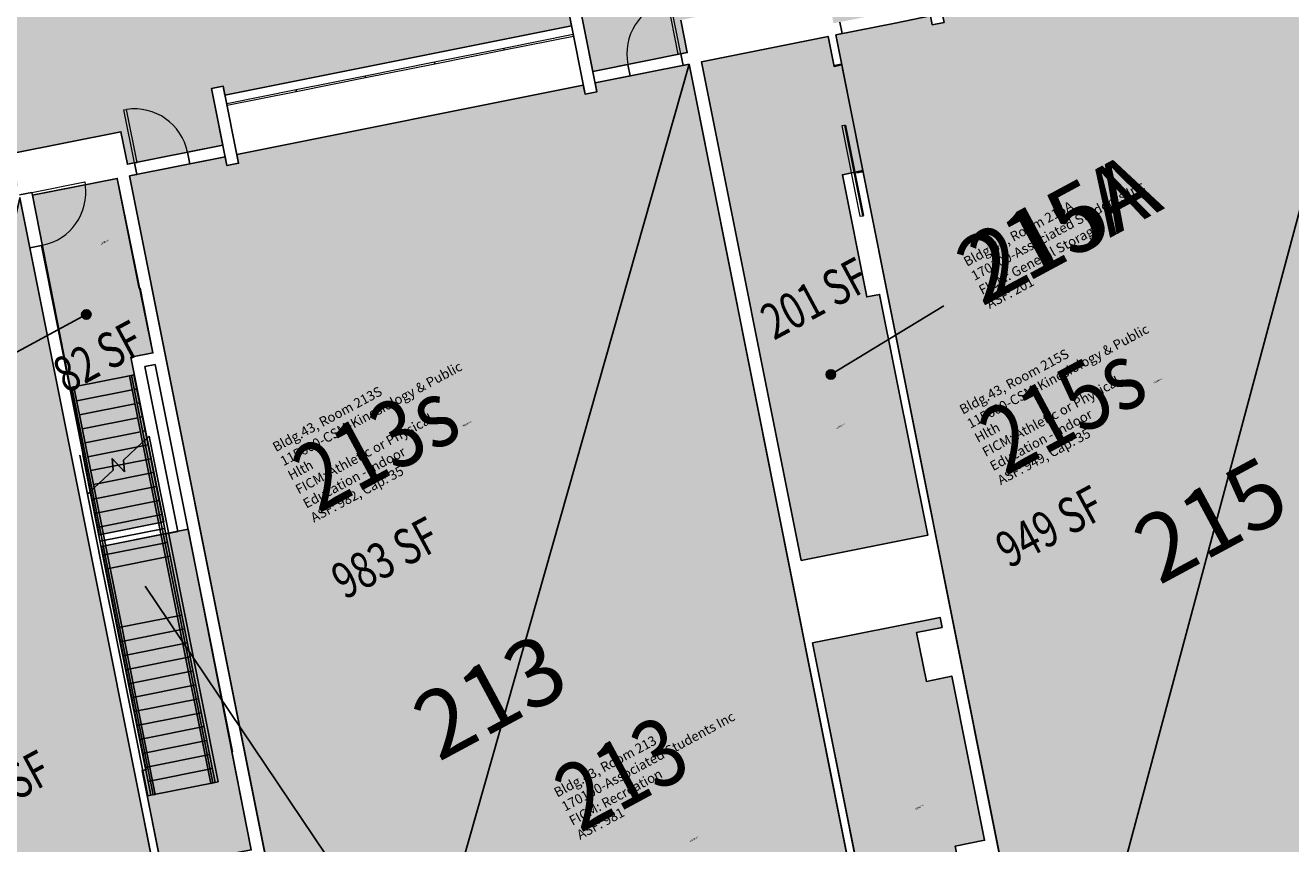
# Model space of a CAD drawing. Units: inches. Extents: x 69213732 to 69221308, y 27657841 to 27667119.
# Drawn here: x 69216099 to 69216945, y 27664147 to 27664694 of the extents above; entities that cross this region are included whole.
import ezdxf
from ezdxf.enums import TextEntityAlignment as Align

# ---------------------------------------------------------------- set-up
doc = ezdxf.new("R2010")
doc.units = ezdxf.units.IN
doc.header["$LTSCALE"] = 100
doc.header["$MEASUREMENT"] = 0
for name, color, linetype in [('A-DOOR', 2, 'CONTINUOUS'), ('A-FLOR', 3, 'CONTINUOUS'), ('A-GLAZ', 1, 'CONTINUOUS'), ('A-GLAZ-SILL', 2, 'CONTINUOUS'), ('A-IDEN-FNUM', 1, 'CONTINUOUS'), ('A-IDEN-RNUM', 7, 'CONTINUOUS'), ('A-IDEN-SNUM', 4, 'CONTINUOUS'), ('A-IDEN-TEXT', 4, 'CONTINUOUS'), ('A-IDEN-VNUM', 4, 'CONTINUOUS'), ('A-WALL', 5, 'CONTINUOUS'), ('AREA-ASSIGN', 7, 'CONTINUOUS'), ('AREA-TEXT', 3, 'CONTINUOUS'), ('Rooms-Category-Color', 7, 'CONTINUOUS'), ('Rooms-College-Color', 7, 'CONTINUOUS'), ('Rooms-Department-Color', 7, 'CONTINUOUS'), ('Rooms-Division-Color', 7, 'CONTINUOUS'), ('Rooms-Information', 7, 'CONTINUOUS')]:
    doc.layers.add(name, color=color, linetype=linetype)
doc.styles.add('AREA', font='arial.ttf', dxfattribs={"width": 0.75, "height": 24})
doc.styles.add('ROOMFNUMBER', font='SIMPLEX.SHX', dxfattribs={"height": 0.8333})
doc.styles.add('ROOMSNUMBER', font='TXT.shx', dxfattribs={"height": 0.03})
doc.styles.add('ROOMVNUMBER', font='simplex.shx', dxfattribs={"width": 0.85})

# ---------------------------------------------------------------- blocks, each defined once
blk = doc.blocks.new('Single-Flush - SLO 3_ X 8_-4_-35-BACKGROUND Level 2 Parent View')
at = {"layer": 'A-DOOR', "lineweight": 20}
for p, q in [((16.25, -3.94), (16.25, -39.96)), ((18, -3.94), (16.25, -3.94)), ((18, -3.94), (18, -39.96)), ((18, -39.96), (16.25, -39.96))]:
    blk.add_line(p, q, dxfattribs=at)
at = {"layer": 'A-DOOR', "lineweight": 5}
blk.add_arc((18, -3.94), 36.07, 180, 267.21884, dxfattribs=at)
blk = doc.blocks.new('Single-Flush - SLO 3_ X 8_-4_-34-BACKGROUND Level 2 Parent View')
at = {"layer": 'A-DOOR', "lineweight": 20}
for p, q in [((16.25, 3.94), (16.25, 39.96)), ((18, 39.96), (16.25, 39.96)), ((18, 3.94), (18, 39.96)), ((18, 3.94), (16.25, 3.94))]:
    blk.add_line(p, q, dxfattribs=at)
at = {"layer": 'A-DOOR', "lineweight": 5}
blk.add_arc((18, 3.94), 36.07, 92.78116, 180, dxfattribs=at)
blk = doc.blocks.new('Single-Flush - 36_ x 114_-43-BACKGROUND Level 2 Parent View')
at = {"layer": 'A-DOOR', "lineweight": 20}
for p, q in [((16.25, -4.25), (16.25, -40.27)), ((18, -4.25), (16.25, -4.25)), ((18, -4.25), (18, -40.27)), ((18, -40.27), (16.25, -40.27))]:
    blk.add_line(p, q, dxfattribs=at)
at = {"layer": 'A-DOOR', "lineweight": 5}
blk.add_arc((18, -4.25), 36.07, 180, 267.21884, dxfattribs=at)
blk = doc.blocks.new('FITNESS CLOSET DOOR - 3068-Sliding-26-BACKGROUND Level 2 Parent View')
at = {"layer": 'A-DOOR', "lineweight": 20}
for p, q in [((-4, 10.3125), (-65.5, 10.3125)), ((-65.5, 10.3125), (-65.5, 8.3125)), ((-4, 8.3125), (-4, 10.3125)), ((-65.5, 8.3125), (-4, 8.3125))]:
    blk.add_line(p, q, dxfattribs=at)
at = {"layer": 'A-DOOR'}
for p, q in [((-4, 8.3125), (-65.5, 8.3125)), ((-65.5, 8.3125), (-65.5, 7.8125)), ((-65.5, 7.8125), (-4, 7.8125)), ((-36.625, 7), (-36.625, 3)), ((-4, 7.8125), (-4, 8.3125)), ((36.625, 7), (36.625, 3))]:
    blk.add_line(p, q, dxfattribs=at)

msp = doc.modelspace()

# ---------------------------------------------------------------- hatches: boundary and pattern name
at = {"layer": 'A-IDEN-FNUM'}
h = msp.add_hatch(color=256, dxfattribs=at)
edge = h.paths.add_edge_path()
edge.add_arc((69216140.24, 27664500.95), 3.14, 0, 360)
h = msp.add_hatch(color=256, dxfattribs=at)
edge = h.paths.add_edge_path()
edge.add_arc((69216637.6, 27664460.9), 3.14, 0, 360)
at = {"layer": 'A-IDEN-VNUM'}
h = msp.add_hatch(color=256, dxfattribs=at)
edge = h.paths.add_edge_path()
edge.add_arc((69216140.24, 27664500.95), 3.14, 0, 360)
h = msp.add_hatch(color=256, dxfattribs=at)
edge = h.paths.add_edge_path()
edge.add_arc((69216637.6, 27664460.9), 3.14, 0, 360)
at = {"layer": 'Rooms-Category-Color', "true_color": 0xadadad}
for points in [[(69217293.45, 27664338.06), (69217369.4, 27664378.94), (69217358.5, 27664399.19), (69217359.03, 27664399.47), (69217041.59, 27664987.32), (69216572.33, 27664893.72), (69216549.14, 27665009.87), (69216103.39, 27664923.16), (69216100.15, 27664918.3), (69216122.26, 27664803.73), (69215984.77, 27664777.49), (69215906.75, 27664922.46), (69216059.69, 27664952.99), (69216041.5, 27665044.1), (69215859.69, 27665007.26), (69215852.47, 27665020.68), (69215873.11, 27665031.77), (69215816.27, 27665137.39), (69215678.09, 27665063.02), (69215845.34, 27664752.26), (69215885.01, 27664760.18), (69215888.54, 27664742.48), (69215857.83, 27664736.34), (69215874.69, 27664651.88), (69215891.73, 27664655.29), (69215896.2, 27664632.85), (69215791.76, 27664612), (69215788.83, 27664626.71), (69215729.5, 27664614.87), (69215732.43, 27664600.16), (69215572.83, 27664568.3), (69215584.09, 27664511.91), (69215767.25, 27664548.48), (69215768.14, 27664544.06), (69215782.08, 27664546.85), (69215778.85, 27664563.03), (69215786.7, 27664564.6), (69215787.87, 27664558.71), (69216019.31, 27664604.91), (69216018.13, 27664610.8), (69216025.98, 27664612.36), (69216033.54, 27664574.49), (69216094.71, 27664586.7), (69216090.37, 27664608.39), (69216163.31, 27664622.95), (69216167.64, 27664601.26), (69216231.38, 27664613.98), (69216223.82, 27664651.86), (69216231.67, 27664653.43), (69216232.84, 27664647.54), (69216464.28, 27664693.74), (69216463.1, 27664699.63), (69216470.95, 27664701.19), (69216478.51, 27664663.32), (69216541.61, 27664675.91), (69216537.27, 27664697.61), (69216634.99, 27664717.12), (69216639.32, 27664695.42), (69216702.57, 27664708.05), (69216695.01, 27664745.92), (69216702.86, 27664747.49), (69216704.03, 27664741.61), (69216935.47, 27664787.81), (69216934.29, 27664793.69), (69216942.14, 27664795.26), (69216945.37, 27664779.08), (69216994.47, 27664788.88), (69216991.94, 27664793.57), (69216988.31, 27664791.62), (69216958.99, 27664846.1), (69217009.84, 27664873.47), (69217101.28, 27664703.58), (69217054.06, 27664678.17), (69217084.07, 27664622.41), (69217094.81, 27664627.91), (69217131.37, 27664647.59), (69217129.7, 27664642), (69217146.4, 27664610.96), (69217145.89, 27664610.69), (69217287.04, 27664348.45), (69217287.68, 27664348.79)], [(69216104.21, 27664580.56), (69216160.85, 27664591.87), (69216184.76, 27664475.29), (69216170.05, 27664472.36), (69216192, 27664362.4), (69216148.85, 27664353.79)]]:
    msp.add_hatch(color=253, dxfattribs=at).paths.add_polyline_path(points)
at = {"layer": 'Rooms-Category-Color', "true_color": 0xfbafa2}
for points in [[(69217001.26, 27664759.64), (69216951.24, 27664749.66), (69216952.41, 27664743.77), (69216944.57, 27664742.21), (69216943.39, 27664748.09), (69216711.96, 27664701.89), (69216713.14, 27664696.01), (69216705.29, 27664694.44), (69216704.12, 27664700.32), (69216680.46, 27664695.6), (69216640.86, 27664687.7), (69216658.97, 27664597.01), (69216786.57, 27663957.83)], [(69216542.81, 27664668.12), (69216480.05, 27664655.59), (69216481.22, 27664649.71), (69216473.38, 27664648.14), (69216472.2, 27664654.03), (69216240.77, 27664607.83), (69216241.95, 27664601.94), (69216234.1, 27664600.38), (69216232.93, 27664606.26), (69216169.18, 27664593.53), (69216314.74, 27663864.4)]]:
    msp.add_hatch(color=21, dxfattribs=at).paths.add_polyline_path(points)
at = {"layer": 'Rooms-Category-Color', "true_color": 0xffe090}
for points in [[(69216786.57, 27663957.83), (69216799.09, 27663960.31), (69216895.71, 27663979.44), (69217269.94, 27664053.55), (69217319.48, 27664063.36), (69217339.39, 27664067.3), (69217332.89, 27664079.38), (69217348.74, 27664087.91), (69217357.27, 27664072.06), (69217353.69, 27664070.13), (69217370.57, 27664073.47), (69217075.35, 27664621.99), (69217001.26, 27664759.64)], [(69216314.74, 27663864.4), (69216321.78, 27663865.79), (69216417.17, 27663884.68), (69216523.68, 27663905.77), (69216520.36, 27663922.45), (69216543.89, 27663927.15), (69216547.23, 27663910.44), (69216688.48, 27663938.41), (69216683.76, 27663962.05), (69216669.67, 27664032.65), (69216542.81, 27664668.12)], [(69215919.44, 27663786.12), (69215939.82, 27663790.16), (69215989.36, 27663799.97), (69216052.84, 27663812.54), (69216050.49, 27663824.3), (69216074.02, 27663829), (69216076.38, 27663817.2), (69216241.4, 27663849.88), (69216222.73, 27663943.43), (69216172.44, 27664195.34), (69216172.45, 27664195.34), (69216102.54, 27664545.56), (69216095.88, 27664578.9)]]:
    msp.add_hatch(color=41, dxfattribs=at).paths.add_polyline_path(points)
at = {"layer": 'Rooms-Category-Color', "true_color": 0xe3c5e1}
for points in [[(69216617.65, 27664336.64), (69216702.22, 27664353.52), (69216670.12, 27664514.34), (69216661.54, 27664512.63), (69216645.24, 27664594.27), (69216650.39, 27664595.3), (69216658.97, 27664597.01), (69216644.87, 27664667.62), (69216639.72, 27664666.59), (69216635.72, 27664686.67), (69216551.14, 27664669.79)], [(69216246.55, 27663850.9), (69216227.88, 27663944.46), (69216236.46, 27663946.17), (69216220.16, 27664027.81), (69216211.58, 27664026.1), (69216177.59, 27664196.37), (69216180.17, 27664196.89), (69216150.39, 27664346.07), (69216208.25, 27664357.62), (69216250.39, 27664143.35), (69216233.23, 27664139.92), (69216239.9, 27664107.35), (69216256.9, 27664110.74), (69216267.93, 27664055.45), (69216249.79, 27664051.83), (69216254.49, 27664028.3), (69216272.63, 27664031.92), (69216304.05, 27663874.52), (69216280.75, 27663869.9), (69216283.08, 27663858.13)], [(69216658.52, 27664115.32), (69216667.1, 27664117.03), (69216683.39, 27664035.39), (69216674.81, 27664033.68), (69216669.67, 27664032.65), (69216683.76, 27663962.05), (69216688.91, 27663963.07), (69216693.63, 27663939.43), (69216759.11, 27663952.39), (69216755.71, 27663969.44), (69216775.44, 27663973.37), (69216744.93, 27664126.2), (69216725.2, 27664122.27), (69216720.5, 27664145.8), (69216740.23, 27664149.74), (69216718.36, 27664259.27), (69216701.35, 27664255.87), (69216694.68, 27664288.44), (69216711.85, 27664291.87), (69216710.51, 27664298.58), (69216625.33, 27664281.58)]]:
    msp.add_hatch(color=254, dxfattribs=at).paths.add_polyline_path(points)
at = {"layer": 'Rooms-College-Color', "true_color": 0xffe090}
for points in [[(69217293.45, 27664338.06), (69217369.4, 27664378.94), (69217358.5, 27664399.19), (69217359.03, 27664399.47), (69217041.59, 27664987.32), (69216572.33, 27664893.72), (69216549.14, 27665009.87), (69216103.39, 27664923.16), (69216100.15, 27664918.3), (69216122.26, 27664803.73), (69215984.77, 27664777.49), (69215906.75, 27664922.46), (69216059.69, 27664952.99), (69216041.5, 27665044.1), (69215859.69, 27665007.26), (69215852.47, 27665020.68), (69215873.11, 27665031.77), (69215816.27, 27665137.39), (69215678.09, 27665063.02), (69215845.34, 27664752.26), (69215885.01, 27664760.18), (69215888.54, 27664742.48), (69215857.83, 27664736.34), (69215874.69, 27664651.88), (69215891.73, 27664655.29), (69215896.2, 27664632.85), (69215791.76, 27664612), (69215788.83, 27664626.71), (69215729.5, 27664614.87), (69215732.43, 27664600.16), (69215572.83, 27664568.3), (69215584.09, 27664511.91), (69215767.25, 27664548.48), (69215768.14, 27664544.06), (69215782.08, 27664546.85), (69215778.85, 27664563.03), (69215786.7, 27664564.6), (69215787.87, 27664558.71), (69216019.31, 27664604.91), (69216018.13, 27664610.8), (69216025.98, 27664612.36), (69216033.54, 27664574.49), (69216094.71, 27664586.7), (69216090.37, 27664608.39), (69216163.31, 27664622.95), (69216167.64, 27664601.26), (69216231.38, 27664613.98), (69216223.82, 27664651.86), (69216231.67, 27664653.43), (69216232.84, 27664647.54), (69216464.28, 27664693.74), (69216463.1, 27664699.63), (69216470.95, 27664701.19), (69216478.51, 27664663.32), (69216541.61, 27664675.91), (69216537.27, 27664697.61), (69216634.99, 27664717.12), (69216639.32, 27664695.42), (69216702.57, 27664708.05), (69216695.01, 27664745.92), (69216702.86, 27664747.49), (69216704.03, 27664741.61), (69216935.47, 27664787.81), (69216934.29, 27664793.69), (69216942.14, 27664795.26), (69216945.37, 27664779.08), (69216994.47, 27664788.88), (69216991.94, 27664793.57), (69216988.31, 27664791.62), (69216958.99, 27664846.1), (69217009.84, 27664873.47), (69217101.28, 27664703.58), (69217054.06, 27664678.17), (69217084.07, 27664622.41), (69217094.81, 27664627.91), (69217131.37, 27664647.59), (69217129.7, 27664642), (69217146.4, 27664610.96), (69217145.89, 27664610.69), (69217287.04, 27664348.45), (69217287.68, 27664348.79)], [(69217001.26, 27664759.64), (69216951.24, 27664749.66), (69216952.41, 27664743.77), (69216944.57, 27664742.21), (69216943.39, 27664748.09), (69216711.96, 27664701.89), (69216713.14, 27664696.01), (69216705.29, 27664694.44), (69216704.12, 27664700.32), (69216680.46, 27664695.6), (69216640.86, 27664687.7), (69216658.97, 27664597.01), (69216786.57, 27663957.83)], [(69216542.81, 27664668.12), (69216480.05, 27664655.59), (69216481.22, 27664649.71), (69216473.38, 27664648.14), (69216472.2, 27664654.03), (69216240.77, 27664607.83), (69216241.95, 27664601.94), (69216234.1, 27664600.38), (69216232.93, 27664606.26), (69216169.18, 27664593.53), (69216314.74, 27663864.4)]]:
    msp.add_hatch(color=41, dxfattribs=at).paths.add_polyline_path(points)
at = {"layer": 'Rooms-College-Color', "true_color": 0xadadad}
for points in [[(69216786.57, 27663957.83), (69216799.09, 27663960.31), (69216895.71, 27663979.44), (69217269.94, 27664053.55), (69217319.48, 27664063.36), (69217339.39, 27664067.3), (69217332.89, 27664079.38), (69217348.74, 27664087.91), (69217357.27, 27664072.06), (69217353.69, 27664070.13), (69217370.57, 27664073.47), (69217075.35, 27664621.99), (69217001.26, 27664759.64)], [(69216617.65, 27664336.64), (69216702.22, 27664353.52), (69216670.12, 27664514.34), (69216661.54, 27664512.63), (69216645.24, 27664594.27), (69216650.39, 27664595.3), (69216658.97, 27664597.01), (69216644.87, 27664667.62), (69216639.72, 27664666.59), (69216635.72, 27664686.67), (69216551.14, 27664669.79)], [(69216314.74, 27663864.4), (69216321.78, 27663865.79), (69216417.17, 27663884.68), (69216523.68, 27663905.77), (69216520.36, 27663922.45), (69216543.89, 27663927.15), (69216547.23, 27663910.44), (69216688.48, 27663938.41), (69216683.76, 27663962.05), (69216669.67, 27664032.65), (69216542.81, 27664668.12)], [(69216104.21, 27664580.56), (69216160.85, 27664591.87), (69216184.76, 27664475.29), (69216170.05, 27664472.36), (69216192, 27664362.4), (69216148.85, 27664353.79)], [(69215919.44, 27663786.12), (69215939.82, 27663790.16), (69215989.36, 27663799.97), (69216052.84, 27663812.54), (69216050.49, 27663824.3), (69216074.02, 27663829), (69216076.38, 27663817.2), (69216241.4, 27663849.88), (69216222.73, 27663943.43), (69216172.44, 27664195.34), (69216172.45, 27664195.34), (69216102.54, 27664545.56), (69216095.88, 27664578.9)], [(69216246.55, 27663850.9), (69216227.88, 27663944.46), (69216236.46, 27663946.17), (69216220.16, 27664027.81), (69216211.58, 27664026.1), (69216177.59, 27664196.37), (69216180.17, 27664196.89), (69216150.39, 27664346.07), (69216208.25, 27664357.62), (69216250.39, 27664143.35), (69216233.23, 27664139.92), (69216239.9, 27664107.35), (69216256.9, 27664110.74), (69216267.93, 27664055.45), (69216249.79, 27664051.83), (69216254.49, 27664028.3), (69216272.63, 27664031.92), (69216304.05, 27663874.52), (69216280.75, 27663869.9), (69216283.08, 27663858.13)], [(69216658.52, 27664115.32), (69216667.1, 27664117.03), (69216683.39, 27664035.39), (69216674.81, 27664033.68), (69216669.67, 27664032.65), (69216683.76, 27663962.05), (69216688.91, 27663963.07), (69216693.63, 27663939.43), (69216759.11, 27663952.39), (69216755.71, 27663969.44), (69216775.44, 27663973.37), (69216744.93, 27664126.2), (69216725.2, 27664122.27), (69216720.5, 27664145.8), (69216740.23, 27664149.74), (69216718.36, 27664259.27), (69216701.35, 27664255.87), (69216694.68, 27664288.44), (69216711.85, 27664291.87), (69216710.51, 27664298.58), (69216625.33, 27664281.58)]]:
    msp.add_hatch(color=253, dxfattribs=at).paths.add_polyline_path(points)
at = {"layer": 'Rooms-Department-Color', "true_color": 0xacacac}
for points in [[(69217293.45, 27664338.06), (69217369.4, 27664378.94), (69217358.5, 27664399.19), (69217359.03, 27664399.47), (69217041.59, 27664987.32), (69216572.33, 27664893.72), (69216549.14, 27665009.87), (69216103.39, 27664923.16), (69216100.15, 27664918.3), (69216122.26, 27664803.73), (69215984.77, 27664777.49), (69215906.75, 27664922.46), (69216059.69, 27664952.99), (69216041.5, 27665044.1), (69215859.69, 27665007.26), (69215852.47, 27665020.68), (69215873.11, 27665031.77), (69215816.27, 27665137.39), (69215678.09, 27665063.02), (69215845.34, 27664752.26), (69215885.01, 27664760.18), (69215888.54, 27664742.48), (69215857.83, 27664736.34), (69215874.69, 27664651.88), (69215891.73, 27664655.29), (69215896.2, 27664632.85), (69215791.76, 27664612), (69215788.83, 27664626.71), (69215729.5, 27664614.87), (69215732.43, 27664600.16), (69215572.83, 27664568.3), (69215584.09, 27664511.91), (69215767.25, 27664548.48), (69215768.14, 27664544.06), (69215782.08, 27664546.85), (69215778.85, 27664563.03), (69215786.7, 27664564.6), (69215787.87, 27664558.71), (69216019.31, 27664604.91), (69216018.13, 27664610.8), (69216025.98, 27664612.36), (69216033.54, 27664574.49), (69216094.71, 27664586.7), (69216090.37, 27664608.39), (69216163.31, 27664622.95), (69216167.64, 27664601.26), (69216231.38, 27664613.98), (69216223.82, 27664651.86), (69216231.67, 27664653.43), (69216232.84, 27664647.54), (69216464.28, 27664693.74), (69216463.1, 27664699.63), (69216470.95, 27664701.19), (69216478.51, 27664663.32), (69216541.61, 27664675.91), (69216537.27, 27664697.61), (69216634.99, 27664717.12), (69216639.32, 27664695.42), (69216702.57, 27664708.05), (69216695.01, 27664745.92), (69216702.86, 27664747.49), (69216704.03, 27664741.61), (69216935.47, 27664787.81), (69216934.29, 27664793.69), (69216942.14, 27664795.26), (69216945.37, 27664779.08), (69216994.47, 27664788.88), (69216991.94, 27664793.57), (69216988.31, 27664791.62), (69216958.99, 27664846.1), (69217009.84, 27664873.47), (69217101.28, 27664703.58), (69217054.06, 27664678.17), (69217084.07, 27664622.41), (69217094.81, 27664627.91), (69217131.37, 27664647.59), (69217129.7, 27664642), (69217146.4, 27664610.96), (69217145.89, 27664610.69), (69217287.04, 27664348.45), (69217287.68, 27664348.79)], [(69216104.21, 27664580.56), (69216160.85, 27664591.87), (69216184.76, 27664475.29), (69216170.05, 27664472.36), (69216192, 27664362.4), (69216148.85, 27664353.79)]]:
    msp.add_hatch(color=253, dxfattribs=at).paths.add_polyline_path(points)
at = {"layer": 'Rooms-Department-Color', "true_color": 0xffe090}
for points in [[(69217001.26, 27664759.64), (69216951.24, 27664749.66), (69216952.41, 27664743.77), (69216944.57, 27664742.21), (69216943.39, 27664748.09), (69216711.96, 27664701.89), (69216713.14, 27664696.01), (69216705.29, 27664694.44), (69216704.12, 27664700.32), (69216680.46, 27664695.6), (69216640.86, 27664687.7), (69216658.97, 27664597.01), (69216786.57, 27663957.83)], [(69216542.81, 27664668.12), (69216480.05, 27664655.59), (69216481.22, 27664649.71), (69216473.38, 27664648.14), (69216472.2, 27664654.03), (69216240.77, 27664607.83), (69216241.95, 27664601.94), (69216234.1, 27664600.38), (69216232.93, 27664606.26), (69216169.18, 27664593.53), (69216314.74, 27663864.4)]]:
    msp.add_hatch(color=41, dxfattribs=at).paths.add_polyline_path(points)
at = {"layer": 'Rooms-Department-Color', "true_color": 0x604aed}
for points in [[(69216786.57, 27663957.83), (69216799.09, 27663960.31), (69216895.71, 27663979.44), (69217269.94, 27664053.55), (69217319.48, 27664063.36), (69217339.39, 27664067.3), (69217332.89, 27664079.38), (69217348.74, 27664087.91), (69217357.27, 27664072.06), (69217353.69, 27664070.13), (69217370.57, 27664073.47), (69217075.35, 27664621.99), (69217001.26, 27664759.64)], [(69216617.65, 27664336.64), (69216702.22, 27664353.52), (69216670.12, 27664514.34), (69216661.54, 27664512.63), (69216645.24, 27664594.27), (69216650.39, 27664595.3), (69216658.97, 27664597.01), (69216644.87, 27664667.62), (69216639.72, 27664666.59), (69216635.72, 27664686.67), (69216551.14, 27664669.79)], [(69216314.74, 27663864.4), (69216321.78, 27663865.79), (69216417.17, 27663884.68), (69216523.68, 27663905.77), (69216520.36, 27663922.45), (69216543.89, 27663927.15), (69216547.23, 27663910.44), (69216688.48, 27663938.41), (69216683.76, 27663962.05), (69216669.67, 27664032.65), (69216542.81, 27664668.12)], [(69215919.44, 27663786.12), (69215939.82, 27663790.16), (69215989.36, 27663799.97), (69216052.84, 27663812.54), (69216050.49, 27663824.3), (69216074.02, 27663829), (69216076.38, 27663817.2), (69216241.4, 27663849.88), (69216222.73, 27663943.43), (69216172.44, 27664195.34), (69216172.45, 27664195.34), (69216102.54, 27664545.56), (69216095.88, 27664578.9)], [(69216246.55, 27663850.9), (69216227.88, 27663944.46), (69216236.46, 27663946.17), (69216220.16, 27664027.81), (69216211.58, 27664026.1), (69216177.59, 27664196.37), (69216180.17, 27664196.89), (69216150.39, 27664346.07), (69216208.25, 27664357.62), (69216250.39, 27664143.35), (69216233.23, 27664139.92), (69216239.9, 27664107.35), (69216256.9, 27664110.74), (69216267.93, 27664055.45), (69216249.79, 27664051.83), (69216254.49, 27664028.3), (69216272.63, 27664031.92), (69216304.05, 27663874.52), (69216280.75, 27663869.9), (69216283.08, 27663858.13)], [(69216658.52, 27664115.32), (69216667.1, 27664117.03), (69216683.39, 27664035.39), (69216674.81, 27664033.68), (69216669.67, 27664032.65), (69216683.76, 27663962.05), (69216688.91, 27663963.07), (69216693.63, 27663939.43), (69216759.11, 27663952.39), (69216755.71, 27663969.44), (69216775.44, 27663973.37), (69216744.93, 27664126.2), (69216725.2, 27664122.27), (69216720.5, 27664145.8), (69216740.23, 27664149.74), (69216718.36, 27664259.27), (69216701.35, 27664255.87), (69216694.68, 27664288.44), (69216711.85, 27664291.87), (69216710.51, 27664298.58), (69216625.33, 27664281.58)]]:
    msp.add_hatch(color=173, dxfattribs=at).paths.add_polyline_path(points)
at = {"layer": 'Rooms-Division-Color', "true_color": 0xadadad}
for points in [[(69217293.45, 27664338.06), (69217369.4, 27664378.94), (69217358.5, 27664399.19), (69217359.03, 27664399.47), (69217041.59, 27664987.32), (69216572.33, 27664893.72), (69216549.14, 27665009.87), (69216103.39, 27664923.16), (69216100.15, 27664918.3), (69216122.26, 27664803.73), (69215984.77, 27664777.49), (69215906.75, 27664922.46), (69216059.69, 27664952.99), (69216041.5, 27665044.1), (69215859.69, 27665007.26), (69215852.47, 27665020.68), (69215873.11, 27665031.77), (69215816.27, 27665137.39), (69215678.09, 27665063.02), (69215845.34, 27664752.26), (69215885.01, 27664760.18), (69215888.54, 27664742.48), (69215857.83, 27664736.34), (69215874.69, 27664651.88), (69215891.73, 27664655.29), (69215896.2, 27664632.85), (69215791.76, 27664612), (69215788.83, 27664626.71), (69215729.5, 27664614.87), (69215732.43, 27664600.16), (69215572.83, 27664568.3), (69215584.09, 27664511.91), (69215767.25, 27664548.48), (69215768.14, 27664544.06), (69215782.08, 27664546.85), (69215778.85, 27664563.03), (69215786.7, 27664564.6), (69215787.87, 27664558.71), (69216019.31, 27664604.91), (69216018.13, 27664610.8), (69216025.98, 27664612.36), (69216033.54, 27664574.49), (69216094.71, 27664586.7), (69216090.37, 27664608.39), (69216163.31, 27664622.95), (69216167.64, 27664601.26), (69216231.38, 27664613.98), (69216223.82, 27664651.86), (69216231.67, 27664653.43), (69216232.84, 27664647.54), (69216464.28, 27664693.74), (69216463.1, 27664699.63), (69216470.95, 27664701.19), (69216478.51, 27664663.32), (69216541.61, 27664675.91), (69216537.27, 27664697.61), (69216634.99, 27664717.12), (69216639.32, 27664695.42), (69216702.57, 27664708.05), (69216695.01, 27664745.92), (69216702.86, 27664747.49), (69216704.03, 27664741.61), (69216935.47, 27664787.81), (69216934.29, 27664793.69), (69216942.14, 27664795.26), (69216945.37, 27664779.08), (69216994.47, 27664788.88), (69216991.94, 27664793.57), (69216988.31, 27664791.62), (69216958.99, 27664846.1), (69217009.84, 27664873.47), (69217101.28, 27664703.58), (69217054.06, 27664678.17), (69217084.07, 27664622.41), (69217094.81, 27664627.91), (69217131.37, 27664647.59), (69217129.7, 27664642), (69217146.4, 27664610.96), (69217145.89, 27664610.69), (69217287.04, 27664348.45), (69217287.68, 27664348.79)], [(69216104.21, 27664580.56), (69216160.85, 27664591.87), (69216184.76, 27664475.29), (69216170.05, 27664472.36), (69216192, 27664362.4), (69216148.85, 27664353.79)]]:
    msp.add_hatch(color=253, dxfattribs=at).paths.add_polyline_path(points)
at = {"layer": 'Rooms-Division-Color', "true_color": 0xffe090}
for points in [[(69217001.26, 27664759.64), (69216951.24, 27664749.66), (69216952.41, 27664743.77), (69216944.57, 27664742.21), (69216943.39, 27664748.09), (69216711.96, 27664701.89), (69216713.14, 27664696.01), (69216705.29, 27664694.44), (69216704.12, 27664700.32), (69216680.46, 27664695.6), (69216640.86, 27664687.7), (69216658.97, 27664597.01), (69216786.57, 27663957.83)], [(69216542.81, 27664668.12), (69216480.05, 27664655.59), (69216481.22, 27664649.71), (69216473.38, 27664648.14), (69216472.2, 27664654.03), (69216240.77, 27664607.83), (69216241.95, 27664601.94), (69216234.1, 27664600.38), (69216232.93, 27664606.26), (69216169.18, 27664593.53), (69216314.74, 27663864.4)]]:
    msp.add_hatch(color=41, dxfattribs=at).paths.add_polyline_path(points)
at = {"layer": 'Rooms-Division-Color', "true_color": 0x604aed}
for points in [[(69216786.57, 27663957.83), (69216799.09, 27663960.31), (69216895.71, 27663979.44), (69217269.94, 27664053.55), (69217319.48, 27664063.36), (69217339.39, 27664067.3), (69217332.89, 27664079.38), (69217348.74, 27664087.91), (69217357.27, 27664072.06), (69217353.69, 27664070.13), (69217370.57, 27664073.47), (69217075.35, 27664621.99), (69217001.26, 27664759.64)], [(69216617.65, 27664336.64), (69216702.22, 27664353.52), (69216670.12, 27664514.34), (69216661.54, 27664512.63), (69216645.24, 27664594.27), (69216650.39, 27664595.3), (69216658.97, 27664597.01), (69216644.87, 27664667.62), (69216639.72, 27664666.59), (69216635.72, 27664686.67), (69216551.14, 27664669.79)], [(69216314.74, 27663864.4), (69216321.78, 27663865.79), (69216417.17, 27663884.68), (69216523.68, 27663905.77), (69216520.36, 27663922.45), (69216543.89, 27663927.15), (69216547.23, 27663910.44), (69216688.48, 27663938.41), (69216683.76, 27663962.05), (69216669.67, 27664032.65), (69216542.81, 27664668.12)], [(69215919.44, 27663786.12), (69215939.82, 27663790.16), (69215989.36, 27663799.97), (69216052.84, 27663812.54), (69216050.49, 27663824.3), (69216074.02, 27663829), (69216076.38, 27663817.2), (69216241.4, 27663849.88), (69216222.73, 27663943.43), (69216172.44, 27664195.34), (69216172.45, 27664195.34), (69216102.54, 27664545.56), (69216095.88, 27664578.9)], [(69216246.55, 27663850.9), (69216227.88, 27663944.46), (69216236.46, 27663946.17), (69216220.16, 27664027.81), (69216211.58, 27664026.1), (69216177.59, 27664196.37), (69216180.17, 27664196.89), (69216150.39, 27664346.07), (69216208.25, 27664357.62), (69216250.39, 27664143.35), (69216233.23, 27664139.92), (69216239.9, 27664107.35), (69216256.9, 27664110.74), (69216267.93, 27664055.45), (69216249.79, 27664051.83), (69216254.49, 27664028.3), (69216272.63, 27664031.92), (69216304.05, 27663874.52), (69216280.75, 27663869.9), (69216283.08, 27663858.13)], [(69216658.52, 27664115.32), (69216667.1, 27664117.03), (69216683.39, 27664035.39), (69216674.81, 27664033.68), (69216669.67, 27664032.65), (69216683.76, 27663962.05), (69216688.91, 27663963.07), (69216693.63, 27663939.43), (69216759.11, 27663952.39), (69216755.71, 27663969.44), (69216775.44, 27663973.37), (69216744.93, 27664126.2), (69216725.2, 27664122.27), (69216720.5, 27664145.8), (69216740.23, 27664149.74), (69216718.36, 27664259.27), (69216701.35, 27664255.87), (69216694.68, 27664288.44), (69216711.85, 27664291.87), (69216710.51, 27664298.58), (69216625.33, 27664281.58)]]:
    msp.add_hatch(color=173, dxfattribs=at).paths.add_polyline_path(points)

# ---------------------------------------------------------------- linework, layer by layer
at = {"layer": 'A-FLOR'}
for p, q in [((69216169.01, 27664459.91), (69216170.48, 27664460.21)), ((69216170.48, 27664460.21), (69216172.07, 27664460.53)), ((69216170.48, 27664460.21), (69216179.14, 27664416.8)), ((69216172.4, 27664460.59), (69216172.07, 27664460.53)), ((69216172.07, 27664460.53), (69216180.54, 27664418.11)), ((69216129.25, 27664451.98), (69216130.51, 27664452.23)), ((69216130.51, 27664452.23), (69216131.99, 27664452.52)), ((69216130.51, 27664452.23), (69216144.17, 27664383.84)), ((69216131.99, 27664452.52), (69216169.01, 27664459.91)), ((69216131.99, 27664452.52), (69216145.45, 27664385.06)), ((69216169.01, 27664459.91), (69216177.85, 27664415.59)), ((69216133.85, 27664443.21), (69216170.87, 27664450.6)), ((69216172.34, 27664450.89), (69216173.93, 27664451.21)), ((69216131.11, 27664442.66), (69216132.37, 27664442.91)), ((69216135.71, 27664433.89), (69216172.72, 27664441.28)), ((69216174.2, 27664441.57), (69216175.79, 27664441.89)), ((69216132.97, 27664433.34), (69216134.23, 27664433.6)), ((69216137.57, 27664424.57), (69216174.58, 27664431.97)), ((69216176.06, 27664432.26), (69216177.65, 27664432.58)), ((69216134.83, 27664424.03), (69216136.09, 27664424.28)), ((69216139.42, 27664415.26), (69216176.44, 27664422.65)), ((69216177.92, 27664422.94), (69216179.51, 27664423.26)), ((69216180.54, 27664418.11), (69216179.14, 27664416.8)), ((69216182.25, 27664419.73), (69216180.54, 27664418.11)), ((69216180.54, 27664418.11), (69216180.82, 27664418.38)), ((69216180.54, 27664418.11), (69216196.25, 27664339.42)), ((69216180.54, 27664418.11), (69216196.25, 27664339.42)), ((69216182.25, 27664419.73), (69216198.21, 27664339.81)), ((69216136.69, 27664414.71), (69216137.95, 27664414.97)), ((69216141.28, 27664405.94), (69216174.7, 27664412.61)), ((69216177.85, 27664415.59), (69216165.15, 27664403.61)), ((69216174.7, 27664412.61), (69216181.37, 27664413.94)), ((69216177.85, 27664415.59), (69216179.14, 27664416.8)), ((69216177.85, 27664415.59), (69216193.18, 27664338.8)), ((69216179.14, 27664416.8), (69216194.65, 27664339.1)), ((69216135.84, 27664407.02), (69216141.06, 27664380.91)), ((69216142.77, 27664382.53), (69216137.8, 27664407.41)), ((69216138.55, 27664405.4), (69216139.81, 27664405.65)), ((69216165.77, 27664395.95), (69216157.54, 27664404.69)), ((69216157.54, 27664404.69), (69216158.16, 27664397.03)), ((69216161.65, 27664400.32), (69216165.35, 27664401.06)), ((69216165.15, 27664403.61), (69216165.77, 27664395.95)), ((69216165.35, 27664401.06), (69216183.23, 27664404.63)), ((69216140.08, 27664396.01), (69216141.67, 27664396.33)), ((69216143.14, 27664396.63), (69216157.95, 27664399.58)), ((69216158.16, 27664397.03), (69216145.45, 27664385.06)), ((69216148.61, 27664388.03), (69216185.09, 27664395.31)), ((69216157.95, 27664399.58), (69216161.65, 27664400.32)), ((69216141.94, 27664386.7), (69216143.53, 27664387.02)), ((69216143.8, 27664377.38), (69216186.95, 27664386)), ((69216144.17, 27664383.84), (69216145.45, 27664385.06)), ((69216145, 27664387.31), (69216148.61, 27664388.03)), ((69216145.45, 27664385.06), (69216156.16, 27664331.41)), ((69216142.77, 27664382.53), (69216141.06, 27664380.91)), ((69216141.06, 27664380.91), (69216142.77, 27664382.53)), ((69216141.06, 27664380.91), (69216151.14, 27664330.41)), ((69216144.17, 27664383.84), (69216142.77, 27664382.53)), ((69216142.77, 27664382.53), (69216153.1, 27664330.8)), ((69216142.77, 27664382.53), (69216153.1, 27664330.8)), ((69216144.17, 27664383.84), (69216154.69, 27664331.12)), ((69216145.66, 27664368.07), (69216188.81, 27664376.68)), ((69216147.52, 27664358.75), (69216190.67, 27664367.36)), ((69216149.38, 27664349.43), (69216192.53, 27664358.05)), ((69216151.24, 27664340.12), (69216194.39, 27664348.73)), ((69216153.1, 27664330.8), (69216196.25, 27664339.42)), ((69216193.18, 27664338.8), (69216199.15, 27664308.89)), ((69216194.65, 27664339.1), (69216200.62, 27664309.19)), ((69216196.25, 27664339.42), (69216204.08, 27664300.19)), ((69216196.25, 27664339.42), (69216204.08, 27664300.19)), ((69216198.21, 27664339.81), (69216206.04, 27664300.58)), ((69216151.14, 27664330.41), (69216158.97, 27664291.18)), ((69216153.1, 27664330.8), (69216160.93, 27664291.58)), ((69216153.1, 27664330.8), (69216160.93, 27664291.58)), ((69216154.69, 27664331.12), (69216160.66, 27664301.21)), ((69216156.16, 27664331.41), (69216162.13, 27664301.5)), ((69216199.15, 27664308.89), (69216223.33, 27664187.78)), ((69216200.62, 27664309.19), (69216224.8, 27664188.08)), ((69216160.66, 27664301.21), (69216184.84, 27664180.1)), ((69216160.93, 27664291.58), (69216204.08, 27664300.19)), ((69216162.13, 27664301.5), (69216186.31, 27664180.39)), ((69216204.08, 27664300.19), (69216226.4, 27664188.4)), ((69216204.08, 27664300.19), (69216226.4, 27664188.4)), ((69216206.04, 27664300.58), (69216228.36, 27664188.79)), ((69216158.97, 27664291.18), (69216181.29, 27664179.39)), ((69216160.93, 27664291.58), (69216183.25, 27664179.78)), ((69216160.93, 27664291.58), (69216183.25, 27664179.78)), ((69216162.79, 27664282.26), (69216205.94, 27664290.87)), ((69216164.65, 27664272.94), (69216207.8, 27664281.56)), ((69216166.51, 27664263.63), (69216209.66, 27664272.24)), ((69216168.37, 27664254.31), (69216211.52, 27664262.92)), ((69216170.23, 27664244.99), (69216213.38, 27664253.61)), ((69216172.09, 27664235.68), (69216215.24, 27664244.29)), ((69216173.95, 27664226.36), (69216217.1, 27664234.98)), ((69216175.81, 27664217.05), (69216218.96, 27664225.66)), ((69216177.67, 27664207.73), (69216220.82, 27664216.34)), ((69216179.53, 27664198.41), (69216222.68, 27664207.03)), ((69216181.39, 27664189.1), (69216224.54, 27664197.71)), ((69216183.25, 27664179.78), (69216226.4, 27664188.4)), ((69216224.8, 27664188.08), (69216223.33, 27664187.78)), ((69216228.36, 27664188.79), (69216226.4, 27664188.4)), ((69216181.29, 27664179.39), (69216183.25, 27664179.78)), ((69216186.31, 27664180.39), (69216184.84, 27664180.1))]:
    msp.add_line(p, q, dxfattribs=at)
at = {"layer": 'A-GLAZ', "lineweight": 9}
for p, q in [((69216464.28, 27664693.74), (69216232.84, 27664647.54)), ((69216465.45, 27664687.86), (69216419.16, 27664678.62)), ((69216419.36, 27664677.64), (69216465.64, 27664686.88)), ((69216419.16, 27664678.62), (69216372.87, 27664669.38)), ((69216373.07, 27664668.4), (69216419.36, 27664677.64)), ((69216419.16, 27664678.62), (69216419.36, 27664677.64)), ((69216419.36, 27664677.64), (69216419.16, 27664678.62)), ((69216372.87, 27664669.38), (69216326.59, 27664660.14)), ((69216326.78, 27664659.16), (69216373.07, 27664668.4)), ((69216372.87, 27664669.38), (69216373.07, 27664668.4)), ((69216373.07, 27664668.4), (69216372.87, 27664669.38)), ((69216326.59, 27664660.14), (69216280.3, 27664650.9)), ((69216280.5, 27664649.92), (69216326.78, 27664659.16)), ((69216326.59, 27664660.14), (69216326.78, 27664659.16)), ((69216326.78, 27664659.16), (69216326.59, 27664660.14)), ((69216280.3, 27664650.9), (69216234.02, 27664641.66)), ((69216234.21, 27664640.68), (69216280.5, 27664649.92)), ((69216472.2, 27664654.03), (69216240.77, 27664607.83)), ((69216280.3, 27664650.9), (69216280.5, 27664649.92)), ((69216280.5, 27664649.92), (69216280.3, 27664650.9))]:
    msp.add_line(p, q, dxfattribs=at)
at = {"layer": 'A-GLAZ-SILL'}
for p, q in [((69216463.1, 27664699.63), (69216473.38, 27664648.14)), ((69216481.22, 27664649.71), (69216470.95, 27664701.19)), ((69216465.64, 27664686.88), (69216465.45, 27664687.86)), ((69216231.67, 27664653.43), (69216223.82, 27664651.86)), ((69216223.82, 27664651.86), (69216234.1, 27664600.38)), ((69216241.95, 27664601.94), (69216231.67, 27664653.43)), ((69216473.38, 27664648.14), (69216481.22, 27664649.71)), ((69216234.02, 27664641.66), (69216234.21, 27664640.68)), ((69216234.1, 27664600.38), (69216241.95, 27664601.94))]:
    msp.add_line(p, q, dxfattribs=at)
at = {"layer": 'A-IDEN-FNUM'}
for p, q in [((69216713.03, 27664506.7), (69216637.6, 27664460.9)), ((69216080.79, 27664468.95), (69216140.24, 27664500.95))]:
    msp.add_line(p, q, dxfattribs=at)
for centre in [(69216140.24, 27664500.95), (69216637.6, 27664460.9)]:
    msp.add_circle(centre, 3.14, dxfattribs=at)
at = {"layer": 'A-IDEN-TEXT'}
msp.add_line((69216574.89, 27663732.53), (69216179.52, 27664319.42), dxfattribs=at)
at = {"layer": 'A-IDEN-VNUM'}
for p, q in [((69216713.03, 27664506.7), (69216637.6, 27664460.9)), ((69216080.79, 27664468.95), (69216140.24, 27664500.95))]:
    msp.add_line(p, q, dxfattribs=at)
for centre in [(69216140.24, 27664500.95), (69216637.6, 27664460.9)]:
    msp.add_circle(centre, 3.14, dxfattribs=at)
at = {"layer": 'A-WALL'}
for p, q in [((69216541.61, 27664675.91), (69216537.27, 27664697.61)), ((69216645.15, 27664688.55), (69216640.86, 27664687.7)), ((69216643.61, 27664696.28), (69216645.15, 27664688.55)), ((69216635.72, 27664686.67), (69216551.14, 27664669.79)), ((69216639.72, 27664666.59), (69216635.72, 27664686.67)), ((69216640.86, 27664687.7), (69216644.87, 27664667.62)), ((69216537.32, 27664675.06), (69216541.61, 27664675.91)), ((69216538.86, 27664667.33), (69216537.32, 27664675.06)), ((69216478.51, 27664663.32), (69216502.01, 27664668.01)), ((69216502.01, 27664668.01), (69216503.55, 27664660.29)), ((69216542.81, 27664668.12), (69216538.86, 27664667.33)), ((69216669.67, 27664032.65), (69216542.81, 27664668.12)), ((69216551.14, 27664669.79), (69216617.65, 27664336.64)), ((69216644.87, 27664667.62), (69216639.72, 27664666.59)), ((69216503.55, 27664660.29), (69216480.05, 27664655.59)), ((69216090.37, 27664608.39), (69216163.31, 27664622.95)), ((69216163.31, 27664622.95), (69216167.64, 27664601.26)), ((69216207.75, 27664609.26), (69216231.38, 27664613.98)), ((69216209.29, 27664601.54), (69216207.75, 27664609.26)), ((69216232.93, 27664606.26), (69216209.29, 27664601.54)), ((69216167.64, 27664601.26), (69216172.45, 27664602.22)), ((69216172.45, 27664602.22), (69216173.99, 27664594.49)), ((69216645.24, 27664594.27), (69216650.39, 27664595.3)), ((69216653.82, 27664595.98), (69216658.97, 27664597.01)), ((69216658.97, 27664597.01), (69216786.57, 27663957.83)), ((69216160.85, 27664591.87), (69216104.21, 27664580.56)), ((69216175.53, 27664518.32), (69216160.85, 27664591.87)), ((69216173.99, 27664594.49), (69216169.18, 27664593.53)), ((69216169.18, 27664593.53), (69216314.74, 27663864.4)), ((69216661.54, 27664512.63), (69216645.24, 27664594.27)), ((69216103.82, 27664582.53), (69216095.49, 27664580.86)), ((69216104.21, 27664580.56), (69216103.82, 27664582.53)), ((69216102.54, 27664545.56), (69216110.26, 27664547.1)), ((69216172.45, 27664195.34), (69216102.54, 27664545.56)), ((69216110.26, 27664547.1), (69216140.41, 27664396.08)), ((69216176.14, 27664518.44), (69216175.53, 27664518.32)), ((69216184.76, 27664475.29), (69216176.14, 27664518.44)), ((69216670.12, 27664514.34), (69216661.54, 27664512.63)), ((69216702.22, 27664353.52), (69216670.12, 27664514.34)), ((69216170.05, 27664472.36), (69216184.76, 27664475.29)), ((69216192, 27664362.4), (69216170.05, 27664472.36)), ((69216186.3, 27664467.57), (69216179.31, 27664466.18)), ((69216179.31, 27664466.18), (69216201.3, 27664356.04)), ((69216237.94, 27664208.89), (69216186.3, 27664467.57)), ((69216143.06, 27664382.8), (69216148.85, 27664353.79)), ((69216148.85, 27664353.79), (69216192, 27664362.4)), ((69216193.54, 27664354.68), (69216150.39, 27664346.07)), ((69216193.58, 27664354.5), (69216193.54, 27664354.68)), ((69216201.3, 27664356.04), (69216193.58, 27664354.5)), ((69216617.65, 27664336.64), (69216702.22, 27664353.52)), ((69216150.39, 27664346.07), (69216180.17, 27664196.89)), ((69216710.51, 27664298.58), (69216625.33, 27664281.58)), ((69216694.68, 27664288.44), (69216711.85, 27664291.87)), ((69216711.85, 27664291.87), (69216710.51, 27664298.58)), ((69216701.35, 27664255.87), (69216694.68, 27664288.44)), ((69216625.33, 27664281.58), (69216658.52, 27664115.32)), ((69216718.36, 27664259.27), (69216701.35, 27664255.87)), ((69216740.23, 27664149.74), (69216718.36, 27664259.27)), ((69216237.33, 27664208.76), (69216237.94, 27664208.89)), ((69216250.39, 27664143.35), (69216237.33, 27664208.76)), ((69216222.73, 27663943.43), (69216172.44, 27664195.34)), ((69216172.44, 27664195.34), (69216172.45, 27664195.34)), ((69216180.17, 27664196.89), (69216177.59, 27664196.37)), ((69216177.59, 27664196.37), (69216211.58, 27664026.1)), ((69216720.5, 27664145.8), (69216740.23, 27664149.74))]:
    msp.add_line(p, q, dxfattribs=at)
at = {"layer": 'AREA-ASSIGN'}
for points in [[(69217001.26, 27664759.64), (69216951.24, 27664749.66), (69216952.41, 27664743.77), (69216944.57, 27664742.21), (69216943.39, 27664748.09), (69216711.96, 27664701.89), (69216713.14, 27664696.01), (69216705.29, 27664694.44), (69216704.12, 27664700.32), (69216680.46, 27664695.6), (69216640.86, 27664687.7), (69216658.97, 27664597.01), (69216786.57, 27663957.83)], [(69216786.57, 27663957.83), (69216799.09, 27663960.31), (69216895.71, 27663979.44), (69217269.94, 27664053.55), (69217319.48, 27664063.36), (69217339.39, 27664067.3), (69217332.89, 27664079.38), (69217348.74, 27664087.91), (69217357.27, 27664072.06), (69217353.69, 27664070.13), (69217370.57, 27664073.47), (69217075.35, 27664621.99), (69217001.26, 27664759.64)], [(69216617.65, 27664336.64), (69216702.22, 27664353.52), (69216670.12, 27664514.34), (69216661.54, 27664512.63), (69216645.24, 27664594.27), (69216650.39, 27664595.3), (69216658.97, 27664597.01), (69216644.87, 27664667.62), (69216639.72, 27664666.59), (69216635.72, 27664686.67), (69216551.14, 27664669.79)], [(69216542.81, 27664668.12), (69216480.05, 27664655.59), (69216481.22, 27664649.71), (69216473.38, 27664648.14), (69216472.2, 27664654.03), (69216240.77, 27664607.83), (69216241.95, 27664601.94), (69216234.1, 27664600.38), (69216232.93, 27664606.26), (69216169.18, 27664593.53), (69216314.74, 27663864.4)], [(69216314.74, 27663864.4), (69216321.78, 27663865.79), (69216417.17, 27663884.68), (69216523.68, 27663905.77), (69216520.36, 27663922.45), (69216543.89, 27663927.15), (69216547.23, 27663910.44), (69216688.48, 27663938.41), (69216683.76, 27663962.05), (69216669.67, 27664032.65), (69216542.81, 27664668.12)], [(69216104.21, 27664580.56), (69216160.85, 27664591.87), (69216184.76, 27664475.29), (69216170.05, 27664472.36), (69216192, 27664362.4), (69216148.85, 27664353.79)], [(69215919.44, 27663786.12), (69215939.82, 27663790.16), (69215989.36, 27663799.97), (69216052.84, 27663812.54), (69216050.49, 27663824.3), (69216074.02, 27663829), (69216076.38, 27663817.2), (69216241.4, 27663849.88), (69216222.73, 27663943.43), (69216172.44, 27664195.34), (69216172.45, 27664195.34), (69216102.54, 27664545.56), (69216095.88, 27664578.9)], [(69216246.55, 27663850.9), (69216227.88, 27663944.46), (69216236.46, 27663946.17), (69216220.16, 27664027.81), (69216211.58, 27664026.1), (69216177.59, 27664196.37), (69216180.17, 27664196.89), (69216150.39, 27664346.07), (69216208.25, 27664357.62), (69216250.39, 27664143.35), (69216233.23, 27664139.92), (69216239.9, 27664107.35), (69216256.9, 27664110.74), (69216267.93, 27664055.45), (69216249.79, 27664051.83), (69216254.49, 27664028.3), (69216272.63, 27664031.92), (69216304.05, 27663874.52), (69216280.75, 27663869.9), (69216283.08, 27663858.13)], [(69216658.52, 27664115.32), (69216667.1, 27664117.03), (69216683.39, 27664035.39), (69216674.81, 27664033.68), (69216669.67, 27664032.65), (69216683.76, 27663962.05), (69216688.91, 27663963.07), (69216693.63, 27663939.43), (69216759.11, 27663952.39), (69216755.71, 27663969.44), (69216775.44, 27663973.37), (69216744.93, 27664126.2), (69216725.2, 27664122.27), (69216720.5, 27664145.8), (69216740.23, 27664149.74), (69216718.36, 27664259.27), (69216701.35, 27664255.87), (69216694.68, 27664288.44), (69216711.85, 27664291.87), (69216710.51, 27664298.58), (69216625.33, 27664281.58)]]:
    msp.add_lwpolyline(points, close=True, dxfattribs=at)
for points in [[(69216090.37, 27664608.39), (69216163.31, 27664622.95), (69216167.64, 27664601.26), (69216231.38, 27664613.98), (69216223.82, 27664651.86), (69216231.67, 27664653.43), (69216232.84, 27664647.54), (69216464.28, 27664693.74), (69216463.1, 27664699.63)], [(69216470.95, 27664701.19), (69216478.51, 27664663.32), (69216541.61, 27664675.91), (69216537.27, 27664697.61)]]:
    msp.add_lwpolyline(points, dxfattribs=at)

# ---------------------------------------------------------------- block references
at = {"layer": 'A-DOOR'}
for name, p, rotation in [('Single-Flush - SLO 3_ X 8_-4_-34-BACKGROUND Level 2 Parent View', (69216520.43, 27664667.67), 11.28964836124703), ('FITNESS CLOSET DOOR - 3068-Sliding-26-BACKGROUND Level 2 Parent View', (69216654.25, 27664632.78), 101.2896483612455), ('Single-Flush - SLO 3_ X 8_-4_-35-BACKGROUND Level 2 Parent View', (69216190.87, 27664601.88), 191.2896483612471), ('Single-Flush - 36_ x 114_-43-BACKGROUND Level 2 Parent View', (69216103.18, 27664564.04), 101.2896483612455)]:
    msp.add_blockref(name, p, dxfattribs=dict(at, rotation=rotation))

# ---------------------------------------------------------------- texts
at = {"layer": 'A-IDEN-FNUM', "style": 'ROOMFNUMBER'}
for s, p in [('215A', (69216791.67, 27664553.61)), ('215', (69216893.92, 27664358.74)), ('213', (69216412.58, 27664240.73))]:
    msp.add_text(s, height=45, rotation=28.29, dxfattribs=at).set_placement(p, align=Align.MIDDLE)
at = {"layer": 'A-IDEN-RNUM', "style": 'ROOMSNUMBER', "width": 0.85}
for s, p in [('0211-B0', (69216149.55, 27664547.21)), ('0215-0S', (69216853.38, 27664454.71)), ('0213-0S', (69216391.91, 27664425.86)), ('0215-A0', (69216641.37, 27664424.34)), ('0213-A0', (69216694.12, 27664169.95)), ('0213-00', (69216543.47, 27664148.49))]:
    msp.add_text(s, height=1, rotation=28.29, dxfattribs=at).set_placement(p)
at = {"layer": 'A-IDEN-SNUM', "style": 'ROOMSNUMBER', "width": 0.85}
for s, p in [('04300211B0', (69216149.55, 27664547.21)), ('043002150S', (69216853.38, 27664454.71)), ('043002130S', (69216391.91, 27664425.86)), ('04300215A0', (69216641.37, 27664424.34)), ('04300213A0', (69216694.12, 27664169.95)), ('0430021300', (69216543.47, 27664148.49))]:
    msp.add_text(s, height=1, rotation=28.29, dxfattribs=at).set_placement(p)
at = {"layer": 'A-IDEN-VNUM', "style": 'ROOMVNUMBER', "width": 0.85}
for s, p in [('215A', (69216791.67, 27664553.61)), ('215s', (69216795.04, 27664433.81)), ('213s', (69216336.29, 27664408.78)), ('213', (69216500.4, 27664189.59))]:
    msp.add_text(s, height=45, rotation=28.29, dxfattribs=at).set_placement(p, align=Align.MIDDLE)
at = {"layer": 'AREA-TEXT', "style": 'AREA', "width": 0.75}
for s, p in [('201 SF', (69216626.68, 27664511.65)), ('82 SF', (69216148.11, 27664472.83)), ('949 SF', (69216783.69, 27664359.31)), ('983 SF', (69216339.99, 27664338.39)), ('845 SF', (69216080.42, 27664182.51))]:
    msp.add_text(s, height=24, rotation=28.29, dxfattribs=at).set_placement(p, align=Align.MIDDLE_CENTER)

# ---------------------------------------------------------------- next in the draw order: texts
at = {"layer": 'Rooms-Information', "width": 144, "attachment_point": 7, "rotation": 28.29, "style": 'ROOMVNUMBER', "bg_fill": 3, "box_fill_scale": 1.5, "bg_fill_color": 256, "bg_fill_true_color": 13158600, "bg_fill_transparency": 0}
for s, insert, char_height in [('Bldg.43, Room 215A^M^J170100-Associated Students Inc^M^JFICM: General Storage^M^JASF: 201', (69216744.59, 27664502.72), 6.4286), ('Bldg.43, Room 215S^M^J115600-CSM-Kinesiology & Public Hlth^M^JFICM: Athletic or Physical Education - Indoor^M^JASF: 949, Cap: 35', (69216751.98, 27664385.08), 6.42857), ('Bldg.43, Room 213S^M^J115600-CSM-Kinesiology & Public Hlth^M^JFICM: Athletic or Physical Education - Indoor^M^JASF: 982, Cap: 35', (69216293.22, 27664360.04), 6.42857), ('Bldg.43, Room 213^M^J170100-Associated Students Inc^M^JFICM: Recreation^M^JASF: 981', (69216470.97, 27664148.2), 6.4286)]:
    msp.add_mtext(s, dxfattribs=dict(at, insert=insert, char_height=char_height))

doc.saveas('drawing.dxf')
